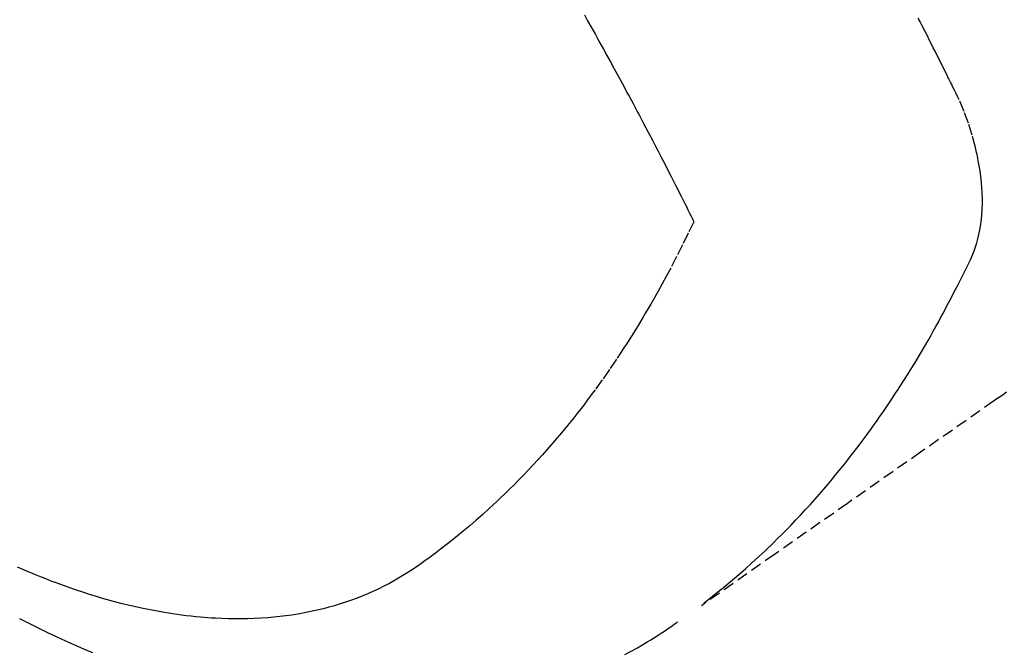
# Model space of a CAD drawing. Units: millimetres. Extents: x -109 to 26472, y -120 to 8847.
# Drawn here: x 15869 to 15891, y 6845 to 6859 of the extents above; entities that cross this region are included whole.
import ezdxf

# ---------------------------------------------------------------- set-up
doc = ezdxf.new("R2010")
doc.units = ezdxf.units.MM
doc.linetypes.add('HIDDEN', pattern=[0.375, 0.25, -0.125])
doc.layers.add('150-機器', color=8, linetype='Continuous')
doc.layers.add('160-文字', color=254, linetype='Continuous')
doc.styles.add('KH001', font='txt')
doc.dimstyles.new('KH1xx030', dxfattribs={"dimscale": 30, "dimtxt": 2, "dimasz": 0.6, "dimexe": 0.3, "dimexo": 1.2, "dimgap": 0.5, "dimtad": 3, "dimdec": 1, "dimdsep": 46, "dimlunit": 6, "dimtxsty": 'KH001', "dimblk": 'DOT', "dimcen": 1, "dimdle": 1, "dimclrd": 256, "dimclre": 256, "dimclrt": 256, "dimadec": 0, "dimazin": 0, "dimtfac": 1, "dimtdec": 1, "dimtix": 1, "dimtmove": 2, "dimatfit": 3, "dimldrblk": 'CLOSEDBLANK', "dimfxl": 1, "dimtolj": 1, "dimtzin": 0, "dimlwd": -1, "dimlwe": -1, "dimarcsym": 0})

# ---------------------------------------------------------------- blocks, each defined once
blk = doc.blocks.new('F402_H')
at = {"layer": '150-機器', "color": 13, "linetype": 'HIDDEN'}
for points in [[(202.889, -170.068), (202.962, -170.12), (203.035, -170.171), (203.108, -170.222), (203.181, -170.273), (204.816, -171.416), (206.451, -172.56), (208.085, -173.705), (209.719, -174.851)], [(209.665, -174.794), (209.467, -174.636), (209.269, -174.477), (209.073, -174.316), (208.879, -174.152), (208.731, -174.023), (208.586, -173.892), (208.441, -173.76), (208.299, -173.626), (208.229, -173.559), (208.159, -173.492), (208.09, -173.425), (208.021, -173.357), (207.917, -173.254), (207.814, -173.15), (207.712, -173.045), (207.611, -172.939), (207.502, -172.824), (207.395, -172.707), (207.288, -172.59), (207.183, -172.472), (207.082, -172.358), (206.982, -172.242), (206.883, -172.126), (206.785, -172.009), (206.708, -171.916), (206.632, -171.822), (206.556, -171.728), (206.481, -171.634), (206.401, -171.532), (206.321, -171.43), (206.243, -171.327), (206.165, -171.224), (206.08, -171.11), (205.996, -170.996), (205.913, -170.881), (205.831, -170.766), (205.781, -170.695), (205.731, -170.624), (205.682, -170.553), (205.632, -170.482), (205.57, -170.391), (205.509, -170.301), (205.448, -170.209), (205.387, -170.118), (205.358, -170.073), (205.329, -170.029), (205.3, -169.984), (205.271, -169.939), (205.188, -169.81), (205.107, -169.68), (205.026, -169.549), (204.946, -169.418), (204.87, -169.292), (204.794, -169.165), (204.72, -169.038), (204.646, -168.91), (204.588, -168.808), (204.531, -168.706), (204.474, -168.603), (204.417, -168.5), (204.366, -168.407), (204.316, -168.313), (204.265, -168.219), (204.216, -168.125), (204.159, -168.016), (204.103, -167.906), (204.047, -167.796), (203.99, -167.686), (203.89, -167.494), (203.792, -167.301), (203.701, -167.105), (203.618, -166.906), (203.586, -166.816), (203.557, -166.726), (203.531, -166.635), (203.508, -166.543), (203.48, -166.401), (203.458, -166.259), (203.443, -166.115), (203.434, -165.971), (203.431, -165.85), (203.431, -165.73), (203.434, -165.609), (203.441, -165.489), (203.459, -165.302), (203.484, -165.116), (203.515, -164.931), (203.552, -164.747), (203.561, -164.707), (203.57, -164.668), (203.579, -164.628), (203.588, -164.589), (203.661, -164.317), (203.744, -164.048), (203.84, -163.783), (203.951, -163.525), (203.985, -163.453), (204.02, -163.382), (204.055, -163.311), (204.09, -163.24), (204.108, -163.205), (204.126, -163.169), (204.144, -163.133), (204.161, -163.098), (204.174, -163.071), (204.188, -163.044), (204.201, -163.018), (204.214, -162.991), (204.263, -162.893), (204.311, -162.795), (204.36, -162.697), (204.409, -162.599), (204.45, -162.519), (204.49, -162.438), (204.53, -162.358), (204.571, -162.278), (204.619, -162.183), (204.662, -162.096), (204.715, -161.993), (204.789, -161.851), (204.812, -161.806), (204.832, -161.767), (204.845, -161.742), (204.844, -161.743), (204.84, -161.751), (204.835, -161.76), (204.83, -161.77), (204.825, -161.779), (204.822, -161.784), (204.839, -161.752), (204.867, -161.698)], [(212.336, -161.626), (212.263, -161.755), (212.191, -161.884), (212.14, -161.975), (212.09, -162.065), (212.04, -162.156), (211.989, -162.246), (211.911, -162.388), (211.833, -162.531), (211.754, -162.673), (211.676, -162.815), (211.603, -162.951), (211.529, -163.086), (211.456, -163.222), (211.383, -163.358), (211.337, -163.442), (211.292, -163.526), (211.247, -163.61), (211.202, -163.694), (211.154, -163.785), (211.106, -163.875), (211.058, -163.966), (211.01, -164.057), (210.959, -164.154), (210.909, -164.251), (210.858, -164.347), (210.807, -164.444), (210.747, -164.56), (210.686, -164.677), (210.626, -164.793), (210.566, -164.909), (210.509, -165.019), (210.453, -165.129), (210.396, -165.239), (210.34, -165.349), (210.298, -165.433), (210.255, -165.517), (210.213, -165.601), (210.17, -165.685), (210.141, -165.743), (210.112, -165.801), (210.083, -165.859), (210.054, -165.917), (210.018, -165.988), (209.982, -166.059), (209.947, -166.13), (209.912, -166.201), (209.905, -166.214), (209.899, -166.227), (209.893, -166.24), (209.887, -166.253)], [(209.887, -166.253), (210.013, -166.514), (210.141, -166.775), (210.271, -167.034), (210.403, -167.292), (210.498, -167.469), (210.594, -167.646), (210.691, -167.822), (210.79, -167.996), (210.848, -168.097), (210.907, -168.197), (210.966, -168.297), (211.025, -168.397), (211.11, -168.537), (211.195, -168.677), (211.282, -168.816), (211.37, -168.955), (211.394, -168.992), (211.418, -169.029), (211.442, -169.066), (211.466, -169.103), (211.619, -169.334), (211.775, -169.563), (211.934, -169.791), (212.096, -170.016), (212.18, -170.131), (212.265, -170.245), (212.351, -170.358), (212.438, -170.471), (212.505, -170.557), (212.574, -170.643), (212.642, -170.728), (212.712, -170.813), (212.849, -170.98), (212.989, -171.146), (213.13, -171.31), (213.273, -171.472), (213.376, -171.585), (213.479, -171.698), (213.584, -171.809), (213.689, -171.919), (213.795, -172.028), (213.901, -172.136), (214.008, -172.242), (214.116, -172.348), (214.202, -172.431), (214.289, -172.514), (214.377, -172.596), (214.465, -172.677), (214.608, -172.806), (214.753, -172.934), (214.899, -173.06), (215.047, -173.184), (215.172, -173.286), (215.298, -173.388), (215.424, -173.488), (215.552, -173.587), (215.668, -173.675), (215.785, -173.762), (215.904, -173.848), (216.023, -173.932), (216.19, -174.046), (216.361, -174.155), (216.534, -174.259), (216.711, -174.358), (216.823, -174.416), (216.936, -174.472), (217.051, -174.526), (217.166, -174.577), (217.293, -174.63), (217.42, -174.68), (217.548, -174.727), (217.678, -174.772), (217.801, -174.812), (217.925, -174.85), (218.05, -174.885), (218.175, -174.918), (218.35, -174.96), (218.526, -174.997), (218.703, -175.03), (218.88, -175.059), (219.015, -175.078), (219.15, -175.094), (219.285, -175.108), (219.42, -175.12), (219.569, -175.131), (219.719, -175.139), (219.868, -175.144), (220.017, -175.146), (220.161, -175.146), (220.304, -175.144), (220.447, -175.139), (220.591, -175.132), (220.674, -175.128), (220.757, -175.122), (220.84, -175.116), (220.924, -175.109), (221.029, -175.099), (221.135, -175.088), (221.241, -175.076), (221.346, -175.062), (221.442, -175.049), (221.539, -175.035), (221.635, -175.02), (221.731, -175.004), (221.851, -174.984), (221.97, -174.961), (222.089, -174.938), (222.208, -174.914), (222.374, -174.877), (222.54, -174.839), (222.704, -174.798), (222.869, -174.755), (223.003, -174.718), (223.137, -174.679), (223.271, -174.64), (223.405, -174.598), (223.552, -174.551), (223.699, -174.502), (223.845, -174.452), (223.99, -174.4), (224.128, -174.349), (224.264, -174.298), (224.401, -174.245), (224.536, -174.19), (224.617, -174.157), (224.697, -174.124), (224.777, -174.091), (224.857, -174.056), (225.018, -173.986)], [(224.973, -175.137), (224.766, -175.243), (224.558, -175.346), (224.349, -175.448), (224.139, -175.547), (223.94, -175.639), (223.739, -175.728), (223.538, -175.816), (223.336, -175.901)], [(211.434, -175.944), (211.291, -175.869), (211.15, -175.791), (211.01, -175.71), (210.929, -175.662), (210.848, -175.612), (210.767, -175.562), (210.687, -175.511), (210.616, -175.464), (210.545, -175.417), (210.475, -175.369), (210.405, -175.32), (210.366, -175.293), (210.327, -175.265), (210.289, -175.238), (210.25, -175.21)]]:
    blk.add_lwpolyline(points, dxfattribs=at)
blk = doc.blocks.new('_ClosedBlank')
at = {"color": 0, "linetype": 'ByBlock', "lineweight": -2}
for p, q in [((-1, 0.1667), (0, 0)), ((-1, 0.1667), (-1, -0.1667)), ((0, 0), (-1, -0.1667))]:
    blk.add_line(p, q, dxfattribs=at)
blk = doc.blocks.new('_Dot')
at = {"color": 0, "linetype": 'ByBlock', "lineweight": -2}
blk.add_line((-0.5, 0), (-1, 0), dxfattribs=at)
at = {"color": 0, "linetype": 'ByBlock', "const_width": 0.5}
blk.add_lwpolyline([(-0.25, 0, 1), (0.25, 0, 1)], format="xyb", close=True, dxfattribs=at)

msp = doc.modelspace()

# ---------------------------------------------------------------- block references
at = {"layer": '150-機器', "xscale": -1}
msp.add_blockref('F402_H', (16093.648, 7021.161), dxfattribs=at)

# ---------------------------------------------------------------- leaders
at = {"layer": '160-文字', "annotation_type": 0, "has_hookline": 1, "hookline_direction": 1}
for points, text_width in [([(15973.655, 7028.35), (15382.301, 6473.777), (15364.301, 6473.777)], 963.959), ([(16296.207, 6999.755), (15724.636, 5349.622), (15706.636, 5349.622)], 1266.091)]:
    msp.add_leader(points, dimstyle='KH1xx030', override={"dimgap": 0.5, "dimtad": 1}, dxfattribs=dict(at, text_width=text_width))
at = {"layer": '160-文字'}
msp.add_leader([(16213.655, 7020.968), (15382.301, 6473.777)], dimstyle='KH1xx030', override={"dimgap": 0.5, "dimtad": 1}, dxfattribs=at)

doc.saveas('drawing.dxf')
